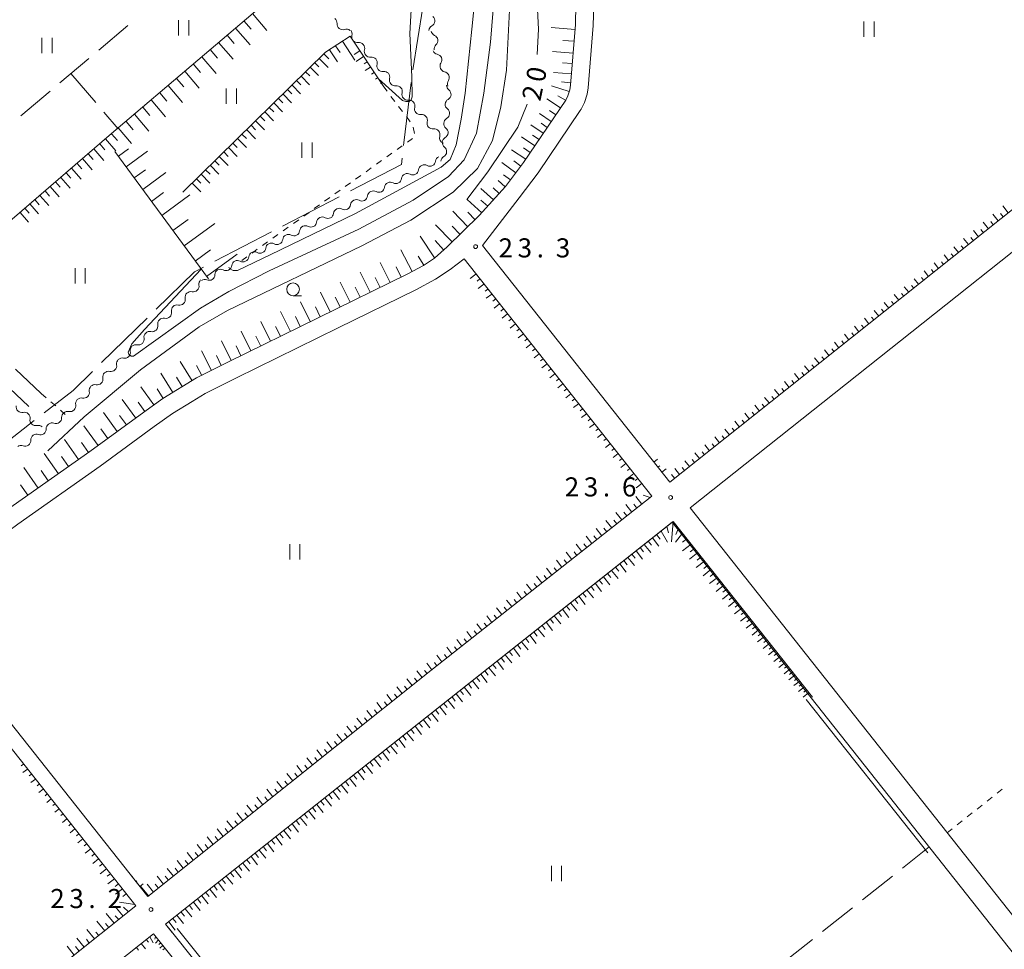
# Model space of a CAD drawing. Units: millimetres. Extents: x -72000 to -70000, y 40500 to 42000.
# Drawn here: x -70680 to -70486, y 40863 to 41046 of the extents above; entities that cross this region are included whole.
import ezdxf

# ---------------------------------------------------------------- set-up
doc = ezdxf.new("R2010")
doc.units = ezdxf.units.MM
for name, color, linetype, lineweight in [('110600_大字・町・丁目界', 7, 'Continuous', 20), ('210100_道路縁（街区線）', 7, 'Continuous', 15), ('510200_一条河川、細流', 7, 'Continuous', 15), ('610111_人工斜面(上)', 7, 'Continuous', 9), ('610199_人工斜面(中)', 7, 'Continuous', 9), ('630100_植生界', 7, 'Continuous', 9), ('630200_耕地界', 7, 'Continuous', 9), ('631100_田', 7, 'Continuous', 9), ('633100_広葉樹林', 7, 'Continuous', 9), ('710100_等高線（計曲線）', 7, 'Continuous', 20), ('710107_等高線（計曲線）（注記）', 7, 'Continuous', 20), ('710200_等高線（主曲線）', 7, 'Continuous', 9), ('731200_図化機測定による標高点', 7, 'Continuous', 20), ('731207_図化機測定による標高点（注記）', 7, 'Continuous', 20)]:
    doc.layers.add(name, color=color, linetype=linetype, lineweight=lineweight)
doc.styles.add('Style-WORKING', font='txt')

msp = doc.modelspace()

# ---------------------------------------------------------------- linework, layer by layer
at = {"layer": '110600_大字・町・丁目界'}
for p, q in [((-70602.537, 41035.836), (-70600.617, 41048.188)), ((-70604.383, 41020.951), (-70602.921, 41033.366)), ((-70628.132, 41005.145), (-70617.036, 41010.902)), ((-70641.446, 40998.237), (-70630.351, 41003.993)), ((-70663.682, 40978.344), (-70654.737, 40987.075)), ((-70686.757, 40959.227), (-70676.905, 40966.92))]:
    msp.add_line(p, q, dxfattribs=at)
at = {"layer": '110600_大字・町・丁目界', "flags": 128}
for points in [[(-70614.817, 41012.053), (-70604.82, 41017.24), (-70604.675, 41018.469)], [(-70652.948, 40988.821), (-70645.41, 40996.18), (-70643.665, 40997.085)], [(-70674.935, 40968.459), (-70669.3, 40972.86), (-70665.471, 40976.597)]]:
    msp.add_lwpolyline(points, dxfattribs=at)
at = {"layer": '210100_道路縁（街区線）', "flags": 128}
for points in [[(-70569.69, 41027.89), (-70569.52, 41028.15), (-70568.87, 41029.43), (-70568.34, 41031.09), (-70568.13, 41032.34), (-70567.13, 41044.55), (-70567.02, 41048.68), (-70567.2, 41052.24), (-70569.51, 41078.13), (-70569.48, 41078.39), (-70563.31, 41087.63), (-70555.65, 41097.98), (-70549.34, 41106.52), (-70542.42, 41115.75), (-70534.84, 41125.52), (-70532.5, 41128.51), (-70530.84, 41130.19), (-70524.33, 41135.43), (-70519.48, 41139.24), (-70518.03, 41140.11), (-70515.15, 41141.42), (-70469.36, 41083.67), (-70438.47, 41044.71)], [(-70768.27, 41066.83), (-70765.02, 41069.56), (-70762.81, 41068.99), (-70690.45, 40982.59), (-70686.73, 40978.06), (-70683.02, 40974.47), (-70677.95, 40969.67)], [(-70570.52, 41048.64), (-70570.62, 41044.74), (-70571.6, 41032.87), (-70571.75, 41031.9), (-70572.12, 41030.75), (-70572.54, 41029.92), (-70580.81, 41017.65), (-70584.36, 41012.91), (-70589.51, 41007.2), (-70595.83, 41001.09), (-70598.32, 40998.86), (-70600.49, 40997.39), (-70603.56, 40995.78), (-70638.78, 40978.47), (-70645.04, 40975.3), (-70651.69, 40971.24), (-70655.38, 40968.6), (-70666, 40960.82), (-70682.17, 40949.44)], [(-70438.47, 41044.71), (-70474.21, 41016.84), (-70538.64, 40965.48), (-70552.11, 40954.84)], [(-70548.09, 40949.78), (-70434.66, 41039.91), (-70369.02, 40957.13), (-70333.48, 40912.32), (-70231.43, 40783.63)], [(-70552.11, 40954.84), (-70588.85, 41001.32), (-70581.66, 41010.69), (-70577.96, 41015.62), (-70569.69, 41027.89)], [(-70617.21, 40985.17), (-70601.99, 40992.65), (-70598.12, 40994.72), (-70595.2, 40996.6), (-70592.51, 40998.69), (-70555.64, 40952.06)], [(-70654.59, 40873.42), (-70699.34, 40929.89), (-70693.81, 40935.48), (-70689.05, 40940), (-70680.12, 40946.6), (-70663.96, 40957.98), (-70653.33, 40965.77), (-70649.76, 40968.32), (-70645.87, 40970.69), (-70643.33, 40972.24), (-70637.22, 40975.33), (-70617.21, 40985.17)], [(-70680.61, 40977), (-70675.54, 40972.22)], [(-70555.64, 40952.06), (-70599.04, 40917.79), (-70654.59, 40873.42)], [(-70548.09, 40949.78), (-70345.24, 40693.25)], [(-70588.97, 40789.99), (-70650.23, 40866.83), (-70651.11, 40867.94), (-70551.62, 40946.98)], [(-70551.62, 40946.98), (-70450.14, 40818.64)], [(-70768.27, 40890.97), (-70763, 40895.09), (-70748.47, 40905.8), (-70742.6, 40910.23), (-70739.57, 40912.51), (-70734.29, 40915.5), (-70730.62, 40917.19), (-70724.33, 40919.83), (-70707.75, 40925.74), (-70704.48, 40926.85), (-70701.32, 40927.55), (-70686.43, 40908.77), (-70656.93, 40871.56)], [(-70656.93, 40871.56), (-70726.11, 40816.43), (-70734.71, 40809.64)], [(-70542.43, 40723.62), (-70553.4, 40673.31), (-70642.05, 40692.05), (-70644.25, 40695.51), (-70647.28, 40699.44), (-70651.85, 40704.59), (-70678.84, 40738.81), (-70710.47, 40778.91), (-70716.11, 40786.06), (-70730.76, 40804.67), (-70653.47, 40866.07), (-70638, 40846.68), (-70632.01, 40839.16), (-70591.49, 40788.33)]]:
    msp.add_lwpolyline(points, dxfattribs=at)
at = {"layer": '510200_一条河川、細流', "extrusion": (0, 0, -1)}
for centre, start, end in [((70618.570812, 41045.036378), 128.078882, 184.249243), ((70598.332856, 41043.471369), 7.113587, 63.283948), ((70615.618953, 41042.723582), 71.908521, 128.078882), ((70615.610555, 41042.904872), 138.925766, 195.096127), ((70597.830284, 41043.652615), 295.031217, 351.201578), ((70613.146669, 41040.077901), 82.755405, 138.925766), ((70613.146669, 41040.077901), 138.925766, 195.096127), ((70597.25669, 41039.946743), 351.201578, 47.37194), ((70610.682783, 41037.25093), 82.755405, 138.925766), ((70597.555604, 41040.021549), 280.995985, 337.166346), ((70610.682783, 41037.25093), 138.925766, 195.096127), ((70596.100391, 41036.565417), 337.166346, 33.336707), ((70608.218897, 41034.423958), 82.755405, 138.925766), ((70608.218897, 41034.423958), 138.925766, 195.096127), ((70596.100391, 41036.565417), 280.995985, 337.166346), ((70605.755011, 41031.596987), 82.755405, 138.925766), ((70605.755011, 41031.596987), 138.925766, 195.096127), ((70594.796428, 41032.785502), 308.195196, 4.365557), ((70594.645177, 41033.109284), 337.166346, 33.336707), ((70603.291125, 41028.770016), 82.755405, 138.925766), ((70603.291125, 41028.770016), 138.925766, 195.096127), ((70595.081876, 41029.046382), 308.195196, 4.365557), ((70595.081876, 41029.046382), 4.365557, 60.535918), ((70600.827238, 41025.943045), 82.755405, 138.925766), ((70600.827238, 41025.943045), 138.925766, 195.096127), ((70595.367325, 41025.307261), 308.195196, 4.365557), ((70595.367325, 41025.307261), 4.365557, 60.535918), ((70598.363352, 41023.116074), 82.755405, 138.925766), ((70598.363352, 41023.116075), 138.925786, 195.096148), ((70595.652773, 41021.568141), 308.195196, 4.365557), ((70595.652773, 41021.568141), 4.365557, 60.535918), ((70595.938222, 41017.829021), 4.365557, 60.535918), ((70600.303971, 41016.06595), 6.70694, 62.877301), ((70600.303971, 41016.06595), 62.877301, 119.047662), ((70596.96635, 41017.775566), 6.70694, 62.877301), ((70603.641592, 41014.356334), 6.70694, 62.877301), ((70603.641592, 41014.356334), 62.877301, 119.047662), ((70606.979213, 41012.646719), 6.70694, 62.877301), ((70606.979213, 41012.646719), 62.877301, 119.047662), ((70610.316834, 41010.937103), 6.70694, 62.877301), ((70610.316834, 41010.937103), 62.877301, 119.047662), ((70613.654455, 41009.227487), 6.70694, 62.877301), ((70613.654455, 41009.227487), 62.877301, 119.047662), ((70616.992076, 41007.517871), 6.70694, 62.877301), ((70616.992076, 41007.517871), 62.877301, 119.047662), ((70623.667318, 41004.09864), 62.877301, 119.047662), ((70620.329697, 41005.808256), 6.70694, 62.877301), ((70620.329697, 41005.808256), 62.877301, 119.047662), ((70627.004939, 41002.389024), 6.70694, 62.877301), ((70627.004939, 41002.389024), 62.877301, 119.047662), ((70623.667318, 41004.09864), 6.70694, 62.877301), ((70630.34256, 41000.679408), 6.70694, 62.877301), ((70630.34256, 41000.679408), 62.877301, 119.047662), ((70633.680181, 40998.969792), 6.70694, 62.877301), ((70633.680181, 40998.969792), 62.877301, 119.047662), ((70637.017012, 40997.25959), 6.66726, 62.837621), ((70637.017802, 40997.260177), 62.877301, 119.047662), ((70640.30267, 40995.592297), 0.611964, 56.782325), ((70640.353448, 40995.547663), 62.837621, 119.007982), ((70643.458788, 40993.750522), 349.76883, 45.939191), ((70643.439903, 40993.537967), 56.782325, 112.952686), ((70646.153547, 40991.142692), 349.76883, 45.939191), ((70646.153547, 40991.142692), 45.939191, 102.109552), ((70648.848305, 40988.534862), 349.76883, 45.939191), ((70648.848305, 40988.534862), 45.939191, 102.109552), ((70651.543063, 40985.927031), 349.76883, 45.939191), ((70651.543063, 40985.927031), 45.939191, 102.109552), ((70654.237821, 40983.319201), 349.76883, 45.939191), ((70654.237821, 40983.319201), 45.939191, 102.109552), ((70656.932579, 40980.711371), 349.76883, 45.939191), ((70656.932579, 40980.711371), 45.939191, 102.109552), ((70659.627337, 40978.10354), 349.76883, 45.939191), ((70659.627337, 40978.10354), 45.939191, 102.109552), ((70662.327847, 40975.510459), 349.203573, 45.373934), ((70662.322095, 40975.49571), 45.939191, 102.109552), ((70664.996747, 40972.876171), 349.203573, 45.373934), ((70664.996747, 40972.876171), 45.373934, 101.544295), ((70667.665646, 40970.241883), 349.203573, 45.373934), ((70667.665646, 40970.241883), 45.373934, 101.544295), ((70678.850639, 40967.443136), 77.283259, 133.45362), ((70670.334546, 40967.607594), 45.373934, 101.544295), ((70678.850639, 40967.443136), 133.45362, 189.623981), ((70670.40751, 40967.549826), 357.697312, 53.867673), ((70676.128396, 40964.864009), 77.283259, 133.45362), ((70673.43623, 40965.338681), 357.694931, 53.865292), ((70673.436225, 40965.33863), 53.867673, 110.038034), ((70676.464853, 40963.127359), 357.694931, 53.865292), ((70676.464853, 40963.127359), 53.865292, 110.035653), ((70679.493476, 40960.916038), 53.865292, 110.035653)]:
    msp.add_arc(centre, 1.127969, start, end, dxfattribs=at)
at = {"layer": '510200_一条河川、細流'}
for centre, start, end in [((-70599.348793, 41045.487699), 296.766805, 49.006021), ((-70616.319132, 41044.870083), 175.801509, 288.040726), ((-70613.430399, 41042.317815), 164.954626, 277.193842), ((-70598.786499, 41041.607285), 312.678813, 64.91803), ((-70610.966512, 41039.490844), 164.954626, 277.193842), ((-70597.987242, 41037.80538), 326.714046, 78.953263), ((-70608.502626, 41036.663873), 164.954626, 277.193842), ((-70596.532029, 41034.349247), 326.714046, 78.953263), ((-70606.03874, 41033.836902), 164.954626, 277.193842), ((-70603.574854, 41031.009931), 164.954626, 277.193842), ((-70596.193316, 41031.011686), 299.514835, 51.754052), ((-70601.110968, 41028.18296), 164.954626, 277.193842), ((-70596.478764, 41027.272566), 299.514835, 51.754052), ((-70598.647082, 41025.355989), 164.954626, 277.193842), ((-70596.183196, 41022.529018), 164.954605, 252.586278), ((-70596.764213, 41023.533446), 299.514835, 51.754052), ((-70597.049661, 41019.794326), 299.514835, 51.754052), ((-70599.208594, 41018.040252), 241.00309, 353.242307), ((-70602.546215, 41016.330637), 241.00309, 353.242307), ((-70605.883836, 41014.621021), 241.00309, 353.242307), ((-70612.559078, 41011.201789), 241.00309, 353.242307), ((-70609.221457, 41012.911405), 241.00309, 353.242307), ((-70615.896699, 41009.492173), 241.00309, 353.242307), ((-70619.23432, 41007.782558), 241.00309, 353.242307), ((-70622.571941, 41006.072942), 241.00309, 353.242307), ((-70625.909562, 41004.363326), 241.00309, 353.242307), ((-70629.247183, 41002.65371), 241.00309, 353.242307), ((-70632.584804, 41000.944094), 241.00309, 353.242307), ((-70635.922425, 40999.234479), 241.00309, 353.242307), ((-70642.560343, 40995.617413), 247.098067, 359.337283), ((-70639.259439, 40997.522723), 241.042771, 353.281987), ((-70645.680878, 40993.350474), 257.941201, 10.180417), ((-70648.375636, 40990.742644), 257.941201, 10.180417), ((-70651.070394, 40988.134814), 257.941201, 10.180417), ((-70653.765152, 40985.526983), 257.941201, 10.180417), ((-70656.45991, 40982.919153), 257.941201, 10.180417), ((-70659.154668, 40980.311323), 257.941201, 10.180417), ((-70661.849426, 40977.703492), 257.941201, 10.180417), ((-70664.545882, 40975.088509), 258.506458, 10.745675), ((-70667.214781, 40972.454221), 258.506458, 10.745675), ((-70679.346677, 40969.645785), 170.426772, 282.665988), ((-70669.883681, 40969.819932), 258.506458, 10.745675), ((-70676.624435, 40967.066659), 170.426772, 282.665988), ((-70672.66354, 40967.46011), 250.012718, 2.251935), ((-70675.692255, 40965.248871), 250.0151, 2.254317), ((-70678.720879, 40963.03755), 250.0151, 2.254317)]:
    msp.add_arc(centre, 1.129844, start, end, dxfattribs=at)
at = {"layer": '610111_人工斜面(上)', "flags": 128}
for points in [[(-70684.15, 40980.43), (-70687.75, 40984.83), (-70695.57, 40994.17), (-70695.57, 40994.17), (-70661.71, 41023.31), (-70627.84, 41052.21), (-70627.84, 41052.21), (-70627.6, 41052.58), (-70627.78, 41053.8), (-70629.14, 41055.76), (-70648.52, 41080.21), (-70649.05, 41081.84)], [(-70570.52, 41048.64), (-70570.62, 41044.74), (-70571.6, 41032.87), (-70571.75, 41031.9), (-70572.12, 41030.75), (-70572.54, 41029.92), (-70580.81, 41017.65), (-70584.36, 41012.91), (-70589.51, 41007.2), (-70595.83, 41001.09), (-70598.32, 40998.86), (-70600.49, 40997.39), (-70603.56, 40995.78), (-70638.78, 40978.47), (-70645.04, 40975.3), (-70651.69, 40971.24), (-70655.38, 40968.6), (-70666, 40960.82), (-70682.17, 40949.44)], [(-70438.47, 41044.71), (-70474.21, 41016.84), (-70538.64, 40965.48), (-70552.11, 40954.84)], [(-70647.71, 41011.84), (-70619.73, 41039.3), (-70614.9, 41042.47), (-70608.28, 41032.49)], [(-70642.72, 40994.76), (-70661.07, 41019.83)], [(-70590.55, 40996.22), (-70555.64, 40952.06)], [(-70552.11, 40954.84), (-70555.57, 40959.23)], [(-70555.64, 40952.06), (-70599.04, 40917.79), (-70654.59, 40873.42)], [(-70649.83, 40866.33), (-70651.11, 40867.94), (-70551.44, 40947.12), (-70524.05, 40912.55)], [(-70742.6, 40910.23), (-70739.57, 40912.51), (-70734.29, 40915.5), (-70730.62, 40917.19), (-70724.33, 40919.83), (-70707.75, 40925.74), (-70704.48, 40926.85), (-70701.32, 40927.55), (-70686.43, 40908.77), (-70656.93, 40871.56)], [(-70654.59, 40873.42), (-70657.86, 40877.54)], [(-70656.93, 40871.56), (-70726.11, 40816.43), (-70734.71, 40809.64)], [(-70730.76, 40804.67), (-70653.47, 40866.07), (-70638, 40846.68), (-70632.01, 40839.16)]]:
    msp.add_lwpolyline(points, dxfattribs=at)
at = {"layer": '610199_人工斜面(中)', "flags": 128}
for points in [[(-70634.06, 41046.91), (-70631.22, 41043.58)], [(-70637.38, 41044.07), (-70634.54, 41040.75)], [(-70635.72, 41045.49), (-70634.3, 41043.83)], [(-70570.7, 41043.8), (-70575.38, 41044.18)], [(-70639.04, 41042.66), (-70637.62, 41041)], [(-70640.7, 41041.24), (-70637.86, 41037.92)], [(-70617.75, 41040.6), (-70616.85, 41039.23)], [(-70616.39, 41041.5), (-70613.94, 41037.77)], [(-70570.89, 41041.46), (-70573.08, 41041.64)], [(-70644.01, 41038.41), (-70641.18, 41035.1)], [(-70642.35, 41039.83), (-70640.94, 41038.17)], [(-70620.05, 41038.99), (-70619.08, 41038)], [(-70618.95, 41039.81), (-70617.38, 41037.42)], [(-70612.97, 41039.58), (-70614.09, 41038.84)], [(-70612.24, 41038.46), (-70613.67, 41037.52)], [(-70571.08, 41039.12), (-70575.14, 41039.46)], [(-70645.67, 41037), (-70644.25, 41035.34)], [(-70622.73, 41036.36), (-70621.11, 41034.71)], [(-70621.83, 41037.24), (-70621.03, 41036.42)], [(-70620.94, 41038.11), (-70619.21, 41036.34)], [(-70611.55, 41037.42), (-70612.14, 41037.03)], [(-70610.86, 41036.38), (-70611.9, 41035.69)], [(-70571.25, 41037.1), (-70573.14, 41037.25)], [(-70647.32, 41035.59), (-70644.5, 41032.28)], [(-70624.51, 41034.61), (-70622.87, 41032.93)], [(-70623.62, 41035.48), (-70622.8, 41034.65)], [(-70610.17, 41035.34), (-70610.69, 41034.99)], [(-70609.48, 41034.29), (-70609.91, 41034.01)], [(-70571.42, 41035.07), (-70574.92, 41035.36)], [(-70650.63, 41032.76), (-70647.81, 41029.46)], [(-70648.98, 41034.17), (-70647.56, 41032.52)], [(-70626.29, 41032.86), (-70624.63, 41031.16)], [(-70625.4, 41033.73), (-70624.57, 41032.89)], [(-70608.79, 41033.25), (-70608.88, 41033.19)], [(-70571.85, 41031.6), (-70575.36, 41032.72)], [(-70571.56, 41033.32), (-70573.37, 41033.47)], [(-70652.28, 41031.35), (-70650.87, 41029.7)], [(-70628.08, 41031.11), (-70626.39, 41029.38)], [(-70627.19, 41031.98), (-70626.35, 41031.13)], [(-70572.55, 41029.9), (-70574.06, 41030.72)], [(-70655.58, 41028.53), (-70654.18, 41026.88)], [(-70653.93, 41029.94), (-70651.11, 41026.64)], [(-70630.75, 41028.48), (-70629.89, 41027.6)], [(-70629.86, 41029.36), (-70628.15, 41027.61)], [(-70628.97, 41030.23), (-70628.12, 41029.36)], [(-70573.58, 41028.38), (-70576.24, 41030.17)], [(-70657.23, 41027.13), (-70654.42, 41023.83)], [(-70632.54, 41026.73), (-70631.66, 41025.83)], [(-70631.65, 41027.6), (-70629.9, 41025.83)], [(-70575.38, 41025.71), (-70577.71, 41027.28)], [(-70574.48, 41027.04), (-70575.71, 41027.88)], [(-70658.88, 41025.72), (-70657.48, 41024.07)], [(-70634.33, 41024.97), (-70633.45, 41024.08)], [(-70633.44, 41025.85), (-70631.68, 41024.06)], [(-70576.95, 41023.38), (-70579.42, 41025.05)], [(-70576.16, 41024.55), (-70577.36, 41025.36)], [(-70661.73, 41023.28), (-70660.59, 41021.95)], [(-70660.4, 41024.43), (-70657.81, 41021.4)], [(-70636.12, 41023.22), (-70635.24, 41022.33)], [(-70635.22, 41024.1), (-70633.47, 41022.31)], [(-70578.62, 41020.91), (-70581.24, 41022.68)], [(-70577.78, 41022.14), (-70579.06, 41023)], [(-70664.05, 41021.29), (-70663.07, 41020.14)], [(-70662.91, 41022.27), (-70660.89, 41019.92)], [(-70637.9, 41021.47), (-70637.03, 41020.58)], [(-70637.01, 41022.34), (-70635.26, 41020.57)], [(-70666.3, 41019.35), (-70665.34, 41018.24)], [(-70665.19, 41020.32), (-70663.24, 41018.05)], [(-70660.38, 41018.9), (-70658.38, 41020.36)], [(-70658.85, 41016.81), (-70654.68, 41019.86)], [(-70640.58, 41018.84), (-70638.85, 41017.08)], [(-70639.68, 41019.72), (-70638.82, 41018.83)], [(-70638.79, 41020.59), (-70637.05, 41018.82)], [(-70580.38, 41018.29), (-70583.16, 41020.16)], [(-70579.5, 41019.6), (-70580.85, 41020.51)], [(-70668.5, 41017.46), (-70667.56, 41016.37)], [(-70667.41, 41018.4), (-70665.51, 41016.2)], [(-70642.36, 41017.09), (-70640.64, 41015.33)], [(-70641.47, 41017.97), (-70640.6, 41017.09)], [(-70582.36, 41015.58), (-70585.1, 41017.63)], [(-70581.36, 41016.92), (-70582.72, 41017.94)], [(-70670.64, 41015.62), (-70669.73, 41014.55)], [(-70669.58, 41016.54), (-70667.72, 41014.38)], [(-70657.26, 41014.63), (-70655.09, 41016.23)], [(-70655.6, 41012.36), (-70651.06, 41015.69)], [(-70644.15, 41015.34), (-70642.43, 41013.59)], [(-70643.25, 41016.22), (-70642.39, 41015.34)], [(-70583.39, 41014.21), (-70584.76, 41015.24)], [(-70672.74, 41013.82), (-70671.84, 41012.78)], [(-70671.7, 41014.71), (-70669.88, 41012.61)], [(-70645.93, 41013.59), (-70644.22, 41011.85)], [(-70645.04, 41014.46), (-70644.18, 41013.59)], [(-70584.42, 41012.85), (-70585.78, 41014.08)], [(-70675.79, 41011.19), (-70674.06, 41009.18)], [(-70674.78, 41012.06), (-70673.91, 41011.04)], [(-70673.77, 41012.93), (-70672, 41010.87)], [(-70653.87, 41009.99), (-70651.5, 41011.73)], [(-70651.85, 41007.24), (-70646.36, 41011.27)], [(-70586.73, 41010.28), (-70589.24, 41012.54)], [(-70585.58, 41011.57), (-70586.81, 41012.68)], [(-70677.77, 41009.49), (-70676.08, 41007.53)], [(-70676.78, 41010.34), (-70675.93, 41009.34)], [(-70588.99, 41007.78), (-70591.89, 41010.39)], [(-70587.86, 41009.03), (-70589.21, 41010.25)], [(-70679.69, 41007.83), (-70678.04, 41005.91)], [(-70678.74, 41008.66), (-70677.9, 41007.69)], [(-70591.76, 41005.02), (-70594.73, 41008.1)], [(-70590.35, 41006.38), (-70591.78, 41007.86)], [(-70487.59, 41006.17), (-70488.64, 41007.5)], [(-70486.61, 41006.95), (-70487.15, 41007.63)], [(-70485.63, 41007.73), (-70486.72, 41009.1)], [(-70649.67, 41004.25), (-70646.67, 41006.44)], [(-70647.47, 41001.26), (-70641.48, 41005.64)], [(-70594.84, 41002.05), (-70598.08, 41005.42)], [(-70489.54, 41004.62), (-70490.56, 41005.89)], [(-70488.57, 41005.4), (-70489.08, 41006.05)], [(-70593.3, 41003.54), (-70594.85, 41005.15)], [(-70491.5, 41003.06), (-70492.48, 41004.29)], [(-70490.52, 41003.84), (-70491.02, 41004.46)], [(-70598.28, 40998.89), (-70601.13, 41003.17)], [(-70596.54, 41000.46), (-70598.19, 41002.29)], [(-70493.45, 41001.5), (-70494.4, 41002.69)], [(-70492.47, 41002.28), (-70492.96, 41002.88)], [(-70645.28, 40998.26), (-70642.28, 41000.45)], [(-70643.09, 40995.26), (-70637.09, 40999.65)], [(-70602.71, 40996.23), (-70604.95, 41000.51)], [(-70497.36, 40998.38), (-70498.24, 40999.48)], [(-70496.38, 40999.16), (-70496.83, 40999.72)], [(-70495.41, 40999.94), (-70496.32, 41001.08)], [(-70494.43, 41000.72), (-70494.89, 41001.3)], [(-70607.04, 40994.07), (-70608.97, 40998)], [(-70600.42, 40997.44), (-70601.52, 40999.24)], [(-70499.32, 40996.82), (-70500.18, 40997.91)], [(-70498.34, 40997.6), (-70498.77, 40998.14)], [(-70610.97, 40992.14), (-70612.89, 40996.06)], [(-70604.87, 40995.14), (-70605.86, 40997.16)], [(-70590.17, 40995.73), (-70591.29, 40994.84)], [(-70501.27, 40995.27), (-70502.14, 40996.35)], [(-70500.29, 40996.05), (-70500.73, 40996.59)], [(-70614.89, 40990.21), (-70616.81, 40994.12)], [(-70609, 40993.1), (-70609.97, 40995.07)], [(-70589.39, 40994.75), (-70589.95, 40994.31)], [(-70588.62, 40993.76), (-70589.71, 40992.9)], [(-70503.23, 40993.71), (-70504.1, 40994.8)], [(-70502.25, 40994.49), (-70502.68, 40995.03)], [(-70618.8, 40988.29), (-70620.72, 40992.19)], [(-70612.93, 40991.17), (-70613.89, 40993.13)], [(-70587.84, 40992.78), (-70588.38, 40992.36)], [(-70587.07, 40991.8), (-70588.14, 40990.96)], [(-70506.16, 40991.37), (-70506.6, 40991.92)], [(-70505.18, 40992.15), (-70506.05, 40993.24)], [(-70504.2, 40992.93), (-70504.64, 40993.48)], [(-70622.71, 40986.37), (-70624.62, 40990.26)], [(-70616.85, 40989.25), (-70617.81, 40991.2)], [(-70586.29, 40990.82), (-70586.82, 40990.4)], [(-70585.51, 40989.84), (-70586.56, 40989.01)], [(-70509.09, 40989.03), (-70509.97, 40990.14)], [(-70508.11, 40989.81), (-70508.55, 40990.36)], [(-70507.14, 40990.59), (-70508.01, 40991.69)], [(-70626.61, 40984.45), (-70628.52, 40988.34)], [(-70620.75, 40987.33), (-70621.71, 40989.28)], [(-70584.74, 40988.86), (-70585.26, 40988.45)], [(-70583.96, 40987.88), (-70584.99, 40987.07)], [(-70511.05, 40987.47), (-70511.93, 40988.58)], [(-70510.07, 40988.25), (-70510.51, 40988.81)], [(-70630.5, 40982.54), (-70632.4, 40986.42)], [(-70624.66, 40985.41), (-70625.61, 40987.36)], [(-70583.19, 40986.9), (-70583.7, 40986.5)], [(-70582.41, 40985.92), (-70583.43, 40985.11)], [(-70513, 40985.92), (-70513.89, 40987.03)], [(-70512.02, 40986.7), (-70512.47, 40987.25)], [(-70634.38, 40980.63), (-70636.28, 40984.5)], [(-70628.55, 40983.49), (-70629.51, 40985.44)], [(-70581.64, 40984.94), (-70582.15, 40984.54)], [(-70515.93, 40983.58), (-70516.38, 40984.14)], [(-70514.96, 40984.36), (-70515.84, 40985.47)], [(-70513.98, 40985.14), (-70514.42, 40985.69)], [(-70638.25, 40978.73), (-70640.15, 40982.59)], [(-70632.44, 40981.58), (-70633.39, 40983.52)], [(-70580.86, 40983.96), (-70581.88, 40983.16)], [(-70580.09, 40982.98), (-70580.59, 40982.58)], [(-70518.87, 40981.24), (-70519.76, 40982.36)], [(-70517.89, 40982.02), (-70518.33, 40982.58)], [(-70516.91, 40982.8), (-70517.8, 40983.92)], [(-70642.1, 40976.79), (-70644.06, 40980.66)], [(-70636.31, 40979.68), (-70637.27, 40981.61)], [(-70579.31, 40982), (-70580.32, 40981.2)], [(-70578.54, 40981.02), (-70579.04, 40980.62)], [(-70520.82, 40979.68), (-70521.72, 40980.81)], [(-70519.84, 40980.46), (-70520.29, 40981.02)], [(-70645.93, 40974.75), (-70648.24, 40978.54)], [(-70640.18, 40977.76), (-70641.15, 40979.69)], [(-70577.76, 40980.04), (-70578.76, 40979.25)], [(-70576.99, 40979.06), (-70577.48, 40978.66)], [(-70522.78, 40978.12), (-70523.68, 40979.25)], [(-70521.8, 40978.9), (-70522.25, 40979.47)], [(-70644.03, 40975.8), (-70645.02, 40977.75)], [(-70576.21, 40978.08), (-70577.2, 40977.29)], [(-70575.44, 40977.1), (-70575.93, 40976.7)], [(-70525.71, 40975.79), (-70526.16, 40976.35)], [(-70524.73, 40976.57), (-70525.63, 40977.7)], [(-70523.75, 40977.35), (-70524.2, 40977.91)], [(-70649.72, 40972.44), (-70652.03, 40976.23)], [(-70647.83, 40973.6), (-70648.98, 40975.49)], [(-70574.66, 40976.12), (-70575.65, 40975.34)], [(-70573.88, 40975.14), (-70574.38, 40974.75)], [(-70528.64, 40973.45), (-70529.55, 40974.59)], [(-70527.66, 40974.23), (-70528.12, 40974.8)], [(-70526.69, 40975.01), (-70527.59, 40976.15)], [(-70653.43, 40970), (-70655.98, 40973.58)], [(-70651.62, 40971.28), (-70652.75, 40973.15)], [(-70573.11, 40974.15), (-70574.09, 40973.38)], [(-70572.33, 40973.17), (-70572.82, 40972.79)], [(-70530.6, 40971.89), (-70531.51, 40973.04)], [(-70529.62, 40972.67), (-70530.07, 40973.24)], [(-70656.99, 40967.43), (-70659.64, 40971.05)], [(-70655.21, 40968.72), (-70656.5, 40970.53)], [(-70571.56, 40972.19), (-70572.53, 40971.42)], [(-70570.78, 40971.21), (-70571.27, 40970.83)], [(-70532.55, 40970.33), (-70533.47, 40971.48)], [(-70531.57, 40971.11), (-70532.03, 40971.69)], [(-70570.01, 40970.23), (-70570.98, 40969.47)], [(-70569.23, 40969.25), (-70569.72, 40968.87)], [(-70535.48, 40968), (-70535.94, 40968.57)], [(-70534.5, 40968.77), (-70535.42, 40969.93)], [(-70533.53, 40969.55), (-70533.99, 40970.13)], [(-70660.61, 40964.77), (-70663.34, 40968.5)], [(-70658.8, 40966.1), (-70660.15, 40967.94)], [(-70568.46, 40968.27), (-70569.42, 40967.51)], [(-70567.68, 40967.29), (-70568.16, 40966.91)], [(-70538.41, 40965.66), (-70539.34, 40966.82)], [(-70537.44, 40966.44), (-70537.9, 40967.02)], [(-70536.46, 40967.22), (-70537.38, 40968.37)], [(-70664.34, 40962.04), (-70667.15, 40965.87)], [(-70662.48, 40963.41), (-70663.86, 40965.3)], [(-70566.91, 40966.31), (-70567.86, 40965.56)], [(-70566.13, 40965.33), (-70566.61, 40964.95)], [(-70540.38, 40964.11), (-70541.29, 40965.27)], [(-70539.39, 40964.88), (-70539.85, 40965.46)], [(-70668.2, 40959.27), (-70670.99, 40963.23)], [(-70565.36, 40964.35), (-70566.3, 40963.6)], [(-70564.58, 40963.37), (-70565.05, 40963)], [(-70542.34, 40962.56), (-70543.25, 40963.71)], [(-70541.36, 40963.33), (-70541.81, 40963.91)], [(-70666.26, 40960.64), (-70667.65, 40962.61)], [(-70563.81, 40962.39), (-70564.75, 40961.64)], [(-70563.03, 40961.41), (-70563.51, 40961.03)], [(-70545.28, 40960.23), (-70545.73, 40960.81)], [(-70544.3, 40961.01), (-70545.21, 40962.16)], [(-70543.32, 40961.78), (-70543.77, 40962.36)], [(-70672.16, 40956.49), (-70674.97, 40960.48)], [(-70670.18, 40957.88), (-70671.58, 40959.87)], [(-70562.26, 40960.43), (-70563.22, 40959.67)], [(-70561.48, 40959.45), (-70561.97, 40959.06)], [(-70555.21, 40958.77), (-70554.51, 40959.32)], [(-70548.22, 40957.91), (-70549.12, 40959.05)], [(-70547.24, 40958.69), (-70547.69, 40959.26)], [(-70546.26, 40959.46), (-70547.17, 40960.6)], [(-70676.15, 40953.67), (-70678.99, 40957.71)], [(-70674.16, 40955.08), (-70675.57, 40957.09)], [(-70560.7, 40958.47), (-70561.69, 40957.69)], [(-70559.93, 40957.49), (-70560.42, 40957.09)], [(-70554.43, 40957.79), (-70554.08, 40958.04)], [(-70553.66, 40956.81), (-70552.84, 40957.46)], [(-70550.19, 40956.36), (-70551.08, 40957.5)], [(-70549.21, 40957.14), (-70549.65, 40957.7)], [(-70559.15, 40956.51), (-70560.15, 40955.72)], [(-70558.38, 40955.52), (-70558.88, 40955.13)], [(-70551.17, 40955.59), (-70551.74, 40956.32)], [(-70678.17, 40952.26), (-70679.6, 40954.28)], [(-70557.6, 40954.54), (-70558.69, 40953.68)], [(-70557.6, 40950.51), (-70558.79, 40952.02)], [(-70557.32, 40952.29), (-70555.93, 40951.82)], [(-70559.56, 40948.96), (-70560.74, 40950.45)], [(-70558.58, 40949.73), (-70559.17, 40950.48)], [(-70563.49, 40945.86), (-70564.64, 40947.32)], [(-70562.5, 40946.64), (-70563.08, 40947.37)], [(-70561.52, 40947.41), (-70562.69, 40948.88)], [(-70560.54, 40948.18), (-70561.13, 40948.93)], [(-70565.45, 40944.31), (-70566.59, 40945.75)], [(-70564.47, 40945.09), (-70565.04, 40945.81)], [(-70552.68, 40946.13), (-70552.38, 40944.84)], [(-70551.46, 40947.1), (-70551.74, 40943.1)], [(-70550.37, 40945.76), (-70550.93, 40944.54)], [(-70567.41, 40942.76), (-70568.53, 40944.19)], [(-70566.43, 40943.54), (-70566.99, 40944.25)], [(-70555.52, 40943.87), (-70554.25, 40942.27)], [(-70554.72, 40944.51), (-70554.01, 40943.62)], [(-70553.82, 40945.22), (-70552.54, 40943.02)], [(-70549.59, 40944.79), (-70550.99, 40943.01)], [(-70548.75, 40943.72), (-70549.6, 40943.05)], [(-70569.37, 40941.21), (-70570.48, 40942.62)], [(-70568.39, 40941.99), (-70568.95, 40942.7)], [(-70557.93, 40941.96), (-70557.29, 40941.16)], [(-70557.13, 40942.6), (-70555.85, 40941)], [(-70556.32, 40943.24), (-70555.69, 40942.44)], [(-70547.91, 40942.66), (-70549.59, 40941.33)], [(-70547.24, 40941.82), (-70548.08, 40941.16)], [(-70572.32, 40938.89), (-70572.86, 40939.58)], [(-70571.33, 40939.66), (-70572.43, 40941.05)], [(-70570.35, 40940.44), (-70570.91, 40941.14)], [(-70560.33, 40940.05), (-70559.06, 40938.45)], [(-70559.53, 40940.69), (-70558.89, 40939.89)], [(-70558.73, 40941.33), (-70557.46, 40939.72)], [(-70546.58, 40940.98), (-70548.23, 40939.67)], [(-70545.92, 40940.15), (-70546.74, 40939.5)], [(-70575.26, 40936.57), (-70576.33, 40937.92)], [(-70574.28, 40937.34), (-70574.82, 40938.02)], [(-70573.3, 40938.11), (-70574.38, 40939.49)], [(-70562.74, 40938.14), (-70562.1, 40937.34)], [(-70561.94, 40938.78), (-70560.66, 40937.17)], [(-70561.14, 40939.41), (-70560.5, 40938.61)], [(-70545.27, 40939.33), (-70546.89, 40938.04)], [(-70543.99, 40937.71), (-70545.57, 40936.45)], [(-70544.63, 40938.52), (-70545.43, 40937.88)], [(-70577.22, 40935.02), (-70578.28, 40936.35)], [(-70576.24, 40935.79), (-70576.77, 40936.46)], [(-70565.15, 40936.23), (-70563.87, 40934.62)], [(-70564.35, 40936.86), (-70563.71, 40936.06)], [(-70563.54, 40937.5), (-70562.27, 40935.9)], [(-70542.73, 40936.12), (-70544.28, 40934.89)], [(-70543.36, 40936.92), (-70544.14, 40936.29)], [(-70579.18, 40933.47), (-70580.23, 40934.79)], [(-70578.2, 40934.24), (-70578.73, 40934.91)], [(-70567.56, 40934.31), (-70566.92, 40933.51)], [(-70566.75, 40934.95), (-70565.48, 40933.35)], [(-70565.95, 40935.59), (-70565.31, 40934.79)], [(-70541.5, 40934.57), (-70543.02, 40933.36)], [(-70542.11, 40935.35), (-70542.88, 40934.74)], [(-70540.89, 40933.81), (-70541.65, 40933.21)], [(-70582.13, 40931.14), (-70582.64, 40931.8)], [(-70581.14, 40931.92), (-70582.17, 40933.22)], [(-70580.16, 40932.69), (-70580.68, 40933.35)], [(-70569.96, 40932.4), (-70568.69, 40930.8)], [(-70569.16, 40933.04), (-70568.52, 40932.24)], [(-70568.36, 40933.68), (-70567.08, 40932.07)], [(-70540.29, 40933.04), (-70541.78, 40931.86)], [(-70539.7, 40932.3), (-70540.44, 40931.71)], [(-70585.07, 40928.82), (-70586.1, 40930.12)], [(-70584.09, 40929.59), (-70584.6, 40930.25)], [(-70583.11, 40930.37), (-70584.14, 40931.67)], [(-70573.17, 40929.85), (-70571.9, 40928.25)], [(-70572.37, 40930.49), (-70571.73, 40929.69)], [(-70571.57, 40931.13), (-70570.29, 40929.52)], [(-70570.77, 40931.76), (-70570.13, 40930.96)], [(-70539.1, 40931.55), (-70540.57, 40930.39)], [(-70537.94, 40930.08), (-70539.38, 40928.95)], [(-70538.52, 40930.82), (-70539.25, 40930.24)], [(-70587.03, 40927.27), (-70588.06, 40928.57)], [(-70586.05, 40928.04), (-70586.56, 40928.7)], [(-70575.58, 40927.94), (-70574.95, 40927.14)], [(-70574.78, 40928.58), (-70573.5, 40926.97)], [(-70573.98, 40929.21), (-70573.34, 40928.41)], [(-70536.8, 40928.65), (-70538.21, 40927.53)], [(-70537.37, 40929.37), (-70538.08, 40928.8)], [(-70536.25, 40927.94), (-70536.94, 40927.39)], [(-70588.99, 40925.72), (-70590.02, 40927.02)], [(-70588.01, 40926.5), (-70588.53, 40927.15)], [(-70577.99, 40926.02), (-70576.72, 40924.42)], [(-70577.19, 40926.66), (-70576.55, 40925.86)], [(-70576.39, 40927.3), (-70575.11, 40925.69)], [(-70535.69, 40927.24), (-70537.07, 40926.15)], [(-70535.14, 40926.55), (-70535.83, 40926.01)], [(-70591.94, 40923.4), (-70592.45, 40924.05)], [(-70590.96, 40924.17), (-70591.98, 40925.47)], [(-70589.97, 40924.95), (-70590.49, 40925.6)], [(-70580.4, 40924.11), (-70579.77, 40923.31)], [(-70579.6, 40924.75), (-70578.32, 40923.14)], [(-70578.8, 40925.39), (-70578.16, 40924.58)], [(-70534.59, 40925.86), (-70535.95, 40924.79)], [(-70533.52, 40924.51), (-70534.85, 40923.46)], [(-70534.06, 40925.18), (-70534.73, 40924.65)], [(-70594.88, 40921.07), (-70595.91, 40922.37)], [(-70593.9, 40921.85), (-70594.41, 40922.5)], [(-70592.92, 40922.62), (-70593.95, 40923.92)], [(-70582.81, 40922.19), (-70581.54, 40920.59)], [(-70582.01, 40922.83), (-70581.37, 40922.03)], [(-70581.21, 40923.47), (-70579.93, 40921.86)], [(-70532.47, 40923.18), (-70533.77, 40922.15)], [(-70533, 40923.84), (-70533.65, 40923.32)], [(-70531.96, 40922.53), (-70532.6, 40922.02)], [(-70596.84, 40919.52), (-70597.87, 40920.82)], [(-70595.86, 40920.3), (-70596.37, 40920.95)], [(-70585.22, 40920.28), (-70584.59, 40919.48)], [(-70584.42, 40920.92), (-70583.14, 40919.31)], [(-70583.62, 40921.56), (-70582.98, 40920.75)], [(-70531.44, 40921.88), (-70532.72, 40920.87)], [(-70530.43, 40920.6), (-70531.68, 40919.61)], [(-70530.94, 40921.24), (-70531.57, 40920.74)], [(-70598.8, 40917.97), (-70599.83, 40919.28)], [(-70597.82, 40918.75), (-70598.34, 40919.4)], [(-70587.63, 40918.37), (-70586.36, 40916.76)], [(-70586.83, 40919), (-70586.19, 40918.2)], [(-70586.03, 40919.64), (-70584.75, 40918.03)], [(-70529.44, 40919.36), (-70530.67, 40918.38)], [(-70529.94, 40919.98), (-70530.55, 40919.49)], [(-70528.96, 40918.74), (-70529.56, 40918.26)], [(-70600.76, 40916.42), (-70601.8, 40917.72)], [(-70599.78, 40917.2), (-70600.3, 40917.85)], [(-70590.05, 40916.45), (-70589.41, 40915.65)], [(-70589.24, 40917.09), (-70587.96, 40915.48)], [(-70588.44, 40917.73), (-70587.8, 40916.92)], [(-70528.47, 40918.13), (-70529.67, 40917.18)], [(-70527.52, 40916.93), (-70528.7, 40916)], [(-70527.99, 40917.53), (-70528.59, 40917.06)], [(-70527.05, 40916.34), (-70527.63, 40915.88)], [(-70604.67, 40913.3), (-70605.72, 40914.62)], [(-70603.69, 40914.08), (-70604.22, 40914.74)], [(-70602.71, 40914.86), (-70603.76, 40916.17)], [(-70601.73, 40915.64), (-70602.26, 40916.29)], [(-70592.46, 40914.53), (-70591.18, 40912.92)], [(-70591.65, 40915.17), (-70591.02, 40914.37)], [(-70590.85, 40915.81), (-70589.57, 40914.2)], [(-70526.59, 40915.75), (-70527.74, 40914.84)], [(-70525.67, 40914.6), (-70526.8, 40913.7)], [(-70526.13, 40915.17), (-70526.7, 40914.72)], [(-70606.62, 40911.74), (-70607.69, 40913.07)], [(-70605.64, 40912.52), (-70606.17, 40913.18)], [(-70594.87, 40912.62), (-70594.23, 40911.81)], [(-70594.07, 40913.26), (-70592.79, 40911.65)], [(-70593.26, 40913.89), (-70592.62, 40913.09)], [(-70524.77, 40913.47), (-70525.88, 40912.59)], [(-70525.22, 40914.03), (-70525.78, 40913.59)], [(-70608.57, 40910.18), (-70609.65, 40911.52)], [(-70607.6, 40910.96), (-70608.13, 40911.63)], [(-70597.28, 40910.7), (-70596.01, 40909.09)], [(-70596.48, 40911.34), (-70595.84, 40910.53)], [(-70595.68, 40911.98), (-70594.4, 40910.37)], [(-70610.53, 40908.62), (-70611.61, 40909.97)], [(-70609.55, 40909.4), (-70610.09, 40910.07)], [(-70599.7, 40908.78), (-70599.06, 40907.98)], [(-70598.89, 40909.42), (-70597.61, 40907.81)], [(-70598.09, 40910.06), (-70597.45, 40909.26)], [(-70614.43, 40905.49), (-70615.53, 40906.87)], [(-70613.46, 40906.28), (-70614, 40906.96)], [(-70612.48, 40907.06), (-70613.57, 40908.42)], [(-70611.5, 40907.84), (-70612.05, 40908.52)], [(-70602.11, 40906.86), (-70600.83, 40905.25)], [(-70601.31, 40907.5), (-70600.67, 40906.7)], [(-70600.5, 40908.14), (-70599.22, 40906.53)], [(-70616.39, 40903.93), (-70617.49, 40905.32)], [(-70615.41, 40904.71), (-70615.96, 40905.41)], [(-70604.53, 40904.95), (-70603.89, 40904.14)], [(-70603.72, 40905.58), (-70602.44, 40903.97)], [(-70602.92, 40906.22), (-70602.28, 40905.42)], [(-70618.34, 40902.37), (-70619.46, 40903.77)], [(-70617.36, 40903.15), (-70617.92, 40903.85)], [(-70606.94, 40903.03), (-70605.66, 40901.42)], [(-70606.14, 40903.67), (-70605.5, 40902.86)], [(-70605.33, 40904.31), (-70604.05, 40902.7)], [(-70620.29, 40900.81), (-70621.42, 40902.22)], [(-70619.32, 40901.59), (-70619.88, 40902.3)], [(-70609.36, 40901.11), (-70608.72, 40900.3)], [(-70608.55, 40901.75), (-70607.27, 40900.14)], [(-70607.75, 40902.39), (-70607.11, 40901.58)], [(-70679.02, 40899.43), (-70679.47, 40899.08)], [(-70624.2, 40897.69), (-70625.34, 40899.12)], [(-70623.22, 40898.47), (-70623.79, 40899.19)], [(-70622.25, 40899.25), (-70623.38, 40900.67)], [(-70621.27, 40900.03), (-70621.83, 40900.74)], [(-70611.77, 40899.19), (-70610.49, 40897.58)], [(-70610.97, 40899.83), (-70610.33, 40899.02)], [(-70610.16, 40900.47), (-70608.88, 40898.86)], [(-70678.25, 40898.45), (-70679.13, 40897.75)], [(-70677.47, 40897.47), (-70677.91, 40897.12)], [(-70626.15, 40896.13), (-70627.3, 40897.57)], [(-70625.18, 40896.91), (-70625.75, 40897.63)], [(-70614.19, 40897.27), (-70613.55, 40896.46)], [(-70613.39, 40897.91), (-70612.11, 40896.3)], [(-70612.58, 40898.55), (-70611.94, 40897.74)], [(-70676.69, 40896.49), (-70677.57, 40895.8)], [(-70675.92, 40895.51), (-70676.35, 40895.17)], [(-70628.11, 40894.57), (-70629.27, 40896.02)], [(-70627.13, 40895.35), (-70627.71, 40896.08)], [(-70616.61, 40895.35), (-70615.33, 40893.74)], [(-70615.8, 40895.99), (-70615.16, 40895.18)], [(-70615, 40896.63), (-70613.72, 40895.02)], [(-70675.14, 40894.53), (-70676, 40893.85)], [(-70674.37, 40893.55), (-70674.79, 40893.21)], [(-70630.06, 40893.01), (-70631.23, 40894.48)], [(-70629.08, 40893.79), (-70629.66, 40894.52)], [(-70619.03, 40893.43), (-70618.39, 40892.62)], [(-70618.22, 40894.07), (-70616.94, 40892.46)], [(-70617.41, 40894.71), (-70616.77, 40893.9)], [(-70673.59, 40892.57), (-70674.44, 40891.9)], [(-70672.81, 40891.59), (-70673.23, 40891.26)], [(-70633.97, 40889.89), (-70635.15, 40891.37)], [(-70632.99, 40890.67), (-70633.58, 40891.41)], [(-70632.01, 40891.45), (-70633.19, 40892.93)], [(-70631.04, 40892.23), (-70631.62, 40892.97)], [(-70621.44, 40891.51), (-70620.16, 40889.9)], [(-70620.64, 40892.15), (-70620, 40891.34)], [(-70619.83, 40892.79), (-70618.55, 40891.18)], [(-70672.04, 40890.61), (-70672.87, 40889.95)], [(-70671.26, 40889.63), (-70671.67, 40889.3)], [(-70635.92, 40888.33), (-70637.11, 40889.82)], [(-70634.94, 40889.11), (-70635.54, 40889.86)], [(-70623.86, 40889.59), (-70623.22, 40888.78)], [(-70623.05, 40890.23), (-70621.77, 40888.62)], [(-70622.25, 40890.87), (-70621.61, 40890.06)], [(-70670.48, 40888.65), (-70671.34, 40887.97)], [(-70669.71, 40887.67), (-70670.15, 40887.32)], [(-70637.87, 40886.77), (-70639.07, 40888.27)], [(-70636.9, 40887.55), (-70637.49, 40888.3)], [(-70626.28, 40887.67), (-70625, 40886.05)], [(-70625.47, 40888.31), (-70624.83, 40887.5)], [(-70624.67, 40888.95), (-70623.38, 40887.34)], [(-70668.93, 40886.69), (-70669.86, 40885.95)], [(-70668.15, 40885.72), (-70668.64, 40885.33)], [(-70639.83, 40885.21), (-70641.02, 40886.71)], [(-70638.85, 40885.99), (-70639.45, 40886.74)], [(-70628.7, 40885.75), (-70628.06, 40884.94)], [(-70627.89, 40886.39), (-70626.61, 40884.77)], [(-70627.09, 40887.03), (-70626.44, 40886.22)], [(-70667.38, 40884.74), (-70668.38, 40883.94)], [(-70666.6, 40883.76), (-70667.12, 40883.34)], [(-70643.73, 40882.09), (-70644.94, 40883.6)], [(-70642.76, 40882.87), (-70643.36, 40883.63)], [(-70641.78, 40883.65), (-70642.98, 40885.16)], [(-70640.8, 40884.43), (-70641.4, 40885.18)], [(-70631.12, 40883.82), (-70629.84, 40882.21)], [(-70630.31, 40884.46), (-70629.67, 40883.66)], [(-70629.5, 40885.1), (-70628.22, 40883.49)], [(-70665.82, 40882.78), (-70666.9, 40881.92)], [(-70665.05, 40881.8), (-70665.6, 40881.35)], [(-70645.69, 40880.53), (-70646.9, 40882.05)], [(-70644.71, 40881.31), (-70645.32, 40882.07)], [(-70633.54, 40881.9), (-70632.9, 40881.09)], [(-70632.73, 40882.54), (-70631.45, 40880.93)], [(-70631.92, 40883.18), (-70631.28, 40882.38)], [(-70664.27, 40880.82), (-70665.42, 40879.9)], [(-70663.49, 40879.84), (-70664.09, 40879.37)], [(-70647.64, 40878.97), (-70648.86, 40880.49)], [(-70646.66, 40879.75), (-70647.27, 40880.51)], [(-70635.96, 40879.98), (-70634.67, 40878.37)], [(-70635.15, 40880.62), (-70634.51, 40879.81)], [(-70634.34, 40881.26), (-70633.06, 40879.65)], [(-70662.72, 40878.86), (-70663.94, 40877.89)], [(-70661.94, 40877.88), (-70662.57, 40877.38)], [(-70649.59, 40877.41), (-70650.82, 40878.94)], [(-70648.62, 40878.19), (-70649.23, 40878.96)], [(-70638.38, 40878.06), (-70637.74, 40877.25)], [(-70637.57, 40878.7), (-70636.29, 40877.08)], [(-70636.76, 40879.34), (-70636.12, 40878.53)], [(-70661.16, 40876.9), (-70662.46, 40875.87)], [(-70660.39, 40875.92), (-70661.05, 40875.39)], [(-70657.7, 40877.34), (-70657.6, 40877.42)], [(-70656.92, 40876.36), (-70656.76, 40876.49)], [(-70656.15, 40875.38), (-70655.53, 40875.87)], [(-70653.5, 40874.29), (-70654.73, 40875.83)], [(-70652.53, 40875.07), (-70653.14, 40875.84)], [(-70651.55, 40875.85), (-70652.77, 40877.39)], [(-70650.57, 40876.63), (-70651.18, 40877.4)], [(-70640.8, 40876.13), (-70639.52, 40874.52)], [(-70639.99, 40876.77), (-70639.35, 40875.97)], [(-70639.19, 40877.41), (-70637.9, 40875.8)], [(-70659.61, 40874.94), (-70660.98, 40873.85)], [(-70658.83, 40873.96), (-70659.54, 40873.4)], [(-70654.48, 40873.51), (-70656.03, 40875.46)], [(-70643.22, 40874.21), (-70642.58, 40873.4)], [(-70642.41, 40874.85), (-70641.13, 40873.23)], [(-70641.61, 40875.49), (-70640.97, 40874.68)], [(-70660.14, 40872.32), (-70657.17, 40871.86)], [(-70645.64, 40872.28), (-70644.36, 40870.67)], [(-70644.84, 40872.93), (-70644.19, 40872.12)], [(-70644.03, 40873.57), (-70642.75, 40871.95)], [(-70662.8, 40870.09), (-70661.19, 40868.16)], [(-70661.11, 40871.5), (-70659.42, 40869.57)], [(-70659.38, 40871.3), (-70658.38, 40870.4)], [(-70648.07, 40870.36), (-70647.43, 40869.55)], [(-70647.26, 40871), (-70645.98, 40869.38)], [(-70646.45, 40871.64), (-70645.81, 40870.83)], [(-70664.61, 40868.57), (-70663.08, 40866.66)], [(-70662.89, 40868.1), (-70662.24, 40867.32)], [(-70660.99, 40869.61), (-70660.28, 40868.89)], [(-70650.49, 40868.43), (-70649.21, 40866.82)], [(-70649.68, 40869.07), (-70649.04, 40868.27)], [(-70648.88, 40869.72), (-70647.59, 40868.1)], [(-70666.56, 40866.93), (-70665.09, 40865.06)], [(-70664.79, 40866.37), (-70664.23, 40865.74)], [(-70667.11, 40863.44), (-70668.55, 40865.25)], [(-70666.67, 40865), (-70666.12, 40864.23)], [(-70655.89, 40864.15), (-70655.06, 40863.11)], [(-70654.91, 40864.93), (-70654.5, 40864.41)], [(-70654.18, 40865.51), (-70653.55, 40864.33)], [(-70653.07, 40865.57), (-70653.24, 40864.99)], [(-70652.5, 40864.86), (-70653.09, 40864.26)], [(-70652.06, 40864.3), (-70652.43, 40864)], [(-70669.07, 40861.88), (-70670.47, 40863.65)], [(-70668.09, 40862.66), (-70668.8, 40863.56)], [(-70656.86, 40863.37), (-70656.45, 40862.85)], [(-70651.65, 40863.79), (-70652.28, 40863.25)], [(-70651.23, 40863.26), (-70651.63, 40862.95)]]:
    msp.add_lwpolyline(points, dxfattribs=at)
at = {"layer": '630100_植生界'}
for p, q in [((-70607.625, 41031.631), (-70608.28, 41032.49)), ((-70606.109, 41029.642), (-70606.867, 41030.636)), ((-70604.593, 41027.654), (-70605.351, 41028.648)), ((-70603.077, 41025.666), (-70603.835, 41026.66)), ((-70602.253, 41023.363), (-70602.506, 41024.587)), ((-70605.654, 41020.196), (-70604.637, 41020.922)), ((-70603.62, 41021.649), (-70602.603, 41022.375)), ((-70607.689, 41018.743), (-70606.672, 41019.469)), ((-70609.723, 41017.29), (-70608.706, 41018.016)), ((-70613.792, 41014.383), (-70612.775, 41015.11)), ((-70611.758, 41015.836), (-70610.74, 41016.563)), ((-70615.826, 41012.93), (-70614.809, 41013.657)), ((-70617.861, 41011.477), (-70616.843, 41012.204)), ((-70621.929, 41008.571), (-70620.912, 41009.298)), ((-70619.895, 41010.024), (-70618.878, 41010.751)), ((-70623.964, 41007.118), (-70622.947, 41007.845)), ((-70625.998, 41005.665), (-70624.981, 41006.392)), ((-70630.067, 41002.759), (-70629.05, 41003.486)), ((-70628.033, 41004.212), (-70627.015, 41004.939)), ((-70632.101, 41001.306), (-70631.084, 41002.033)), ((-70634.136, 40999.853), (-70633.118, 41000.58)), ((-70636.17, 40998.4), (-70635.153, 40999.127)), ((-70675.54, 40972.22), (-70674.582, 40971.417)), ((-70673.624, 40970.614), (-70672.666, 40969.812)), ((-70671.732, 40968.981), (-70670.82, 40968.126)), ((-70487.826, 40893.707), (-70486.847, 40894.484)), ((-70491.744, 40890.6), (-70490.764, 40891.377)), ((-70489.785, 40892.154), (-70488.805, 40892.93)), ((-70493.702, 40889.047), (-70492.723, 40889.824)), ((-70495.661, 40887.493), (-70494.682, 40888.27)), ((-70497.62, 40885.94), (-70496.641, 40886.717))]:
    msp.add_line(p, q, dxfattribs=at)
at = {"layer": '630200_耕地界'}
for p, q in [((-70658.509, 41044.54), (-70664.249, 41039.712)), ((-70666.162, 41038.103), (-70671.901, 41033.275)), ((-70669.71, 41035.12), (-70664.845, 41029.412)), ((-70673.815, 41031.666), (-70679.554, 41026.838)), ((-70663.224, 41027.509), (-70660.43, 41024.23)), ((-70506.429, 40878.946), (-70501.14, 40883.14)), ((-70514.264, 40872.732), (-70508.388, 40877.392)), ((-70522.099, 40866.518), (-70516.223, 40871.178)), ((-70529.934, 40860.304), (-70524.058, 40864.965))]:
    msp.add_line(p, q, dxfattribs=at)
at = {"layer": '631100_田'}
for p, q in [((-70648.582, 41042.607), (-70648.582, 41045.607)), ((-70646.582, 41042.607), (-70646.582, 41045.607)), ((-70513.97, 41042.37), (-70513.97, 41045.37)), ((-70511.97, 41042.37), (-70511.97, 41045.37)), ((-70675.42, 41039.14), (-70675.42, 41042.14)), ((-70673.42, 41039.14), (-70673.42, 41042.14)), ((-70639.19, 41029.17), (-70639.19, 41032.17)), ((-70637.19, 41029.17), (-70637.19, 41032.17)), ((-70624.338, 41018.592), (-70624.338, 41021.592)), ((-70622.338, 41018.592), (-70622.338, 41021.592)), ((-70668.906, 40993.87), (-70668.906, 40996.87)), ((-70666.906, 40993.87), (-70666.906, 40996.87)), ((-70626.75, 40939.66), (-70626.75, 40942.66)), ((-70624.75, 40939.66), (-70624.75, 40942.66)), ((-70575.34, 40876.41), (-70575.34, 40879.41)), ((-70573.34, 40876.41), (-70573.34, 40879.41))]:
    msp.add_line(p, q, dxfattribs=at)
at = {"layer": '633100_広葉樹林'}
msp.add_line((-70626.07, 40991.47), (-70624.403, 40991.47), dxfattribs=at)
msp.add_circle((-70626.07, 40992.72), 1.249875, dxfattribs=at)
at = {"layer": '710100_等高線（計曲線）', "flags": 128}
for points in [[(-70578.15, 41038.85), (-70577.9, 41043.84), (-70578.52, 41056.84), (-70578.14, 41070.91), (-70576.98, 41078.5)], [(-70591.93, 41010.36), (-70587.83, 41015.79), (-70581.91, 41024.59), (-70580.11, 41029.13)]]:
    msp.add_lwpolyline(points, dxfattribs=at)
at = {"layer": '710200_等高線（主曲線）', "flags": 128}
for points in [[(-70505.45, 41166.01), (-70511.12, 41165.8), (-70515.67, 41164.71), (-70522.66, 41161.84), (-70526.6, 41159.36), (-70532.91, 41153.56), (-70543.27, 41145.1), (-70551.28, 41137.31), (-70558.08, 41132.06), (-70561.74, 41128.85), (-70566.19, 41122.88), (-70575.1, 41107.72), (-70582.95, 41092.52), (-70585.85, 41085.36), (-70587.58, 41077.43), (-70590.96, 41043.84), (-70592.28, 41031.26), (-70593.08, 41026.19)], [(-70505.97, 41161.7), (-70510.16, 41160.92), (-70515.36, 41159.25), (-70519.46, 41157.18), (-70535.34, 41145.81), (-70541.33, 41141.13), (-70546, 41135.59), (-70554.85, 41126.63), (-70560.31, 41120.39), (-70568.15, 41109.49), (-70580.08, 41089.83), (-70582.53, 41084.84), (-70583.78, 41079.67), (-70584.66, 41073.48), (-70587.34, 41041.27), (-70588.61, 41031.26), (-70590.08, 41023.39), (-70592.48, 41018.18), (-70595.55, 41014.91), (-70602.52, 41010.23), (-70613.17, 41004.57)], [(-70523.65, 41149.57), (-70526, 41147.35), (-70537.2, 41138.23), (-70548.65, 41126.61), (-70559.43, 41113.85), (-70566.61, 41104.86), (-70577.04, 41089.78), (-70580.3, 41083.88), (-70581.55, 41079.52), (-70582.44, 41069.89), (-70584.14, 41035.77), (-70585.28, 41028.59), (-70586.94, 41021.99), (-70589.88, 41016.45), (-70594.62, 41011.84), (-70602.96, 41006.31), (-70612.57, 41001.3), (-70638.93, 40988.58), (-70644.52, 40985.33), (-70656.06, 40976.9), (-70667.1, 40967.69), (-70674.22, 40961)], [(-70609.33, 41034.07), (-70604.56, 41029.81), (-70603.93, 41029.62), (-70603.27, 41029.64), (-70602.91, 41029.95), (-70602.72, 41030.55), (-70602.77, 41034.49), (-70603.14, 41042.99), (-70602.78, 41050.08), (-70601.22, 41058.17), (-70597.8, 41069.79), (-70590.23, 41090.91), (-70590.4, 41091.92), (-70590.78, 41092.3)], [(-70593.08, 41026.19), (-70594.02, 41021.12), (-70595.22, 41018.25), (-70597.02, 41016.72), (-70613.81, 41007.65), (-70630.57, 40999.47), (-70637.01, 40996.43), (-70637.83, 40996.4), (-70638.58, 40996.81), (-70638.73, 40997.08)], [(-70613.17, 41004.57), (-70630.746, 40996.381), (-70638.674, 40992.299), (-70644.248, 40989.002), (-70657.43, 40979.61), (-70657.91, 40979.61), (-70658.35, 40980), (-70658.44, 40980.38), (-70657.757, 40982.027)], [(-70657.757, 40982.027), (-70655.264, 40984.855), (-70644.128, 40996.684)], [(-70525.33, 40912.13), (-70501.44, 40881.98)], [(-70599.38, 40805.13), (-70648.82, 40867.12)]]:
    msp.add_lwpolyline(points, dxfattribs=at)
at = {"layer": '731200_図化機測定による標高点'}
for centre in [(-70590.24, 41001.11), (-70551.94, 40951.81), (-70653.99, 40870.85)]:
    msp.add_circle(centre, 0.375, dxfattribs=at)

# ---------------------------------------------------------------- texts
at = {"layer": '710107_等高線（計曲線）（注記）', "style": 'Style-WORKING'}
for s, p in [('0', (-70576.76, 41033.208)), ('2', (-70577.54, 41029.54))]:
    msp.add_text(s, height=3.75, rotation=78, dxfattribs=at).set_placement(p)
at = {"layer": '731207_図化機測定による標高点（注記）', "style": 'Style-WORKING'}
for s, p in [('2', (-70585.74, 40998.99)), ('3', (-70581.99, 40998.99)), ('3', (-70574.49, 40998.99)), ('.', (-70578.24, 40998.99)), ('2', (-70572.74, 40952.02)), ('3', (-70568.99, 40952.02)), ('6', (-70561.49, 40952.02)), ('.', (-70565.24, 40952.02)), ('2', (-70673.77, 40871.13)), ('3', (-70670.02, 40871.13)), ('2', (-70662.52, 40871.13)), ('.', (-70666.27, 40871.13))]:
    msp.add_text(s, height=3.75, dxfattribs=at).set_placement(p)

doc.saveas('drawing.dxf')
